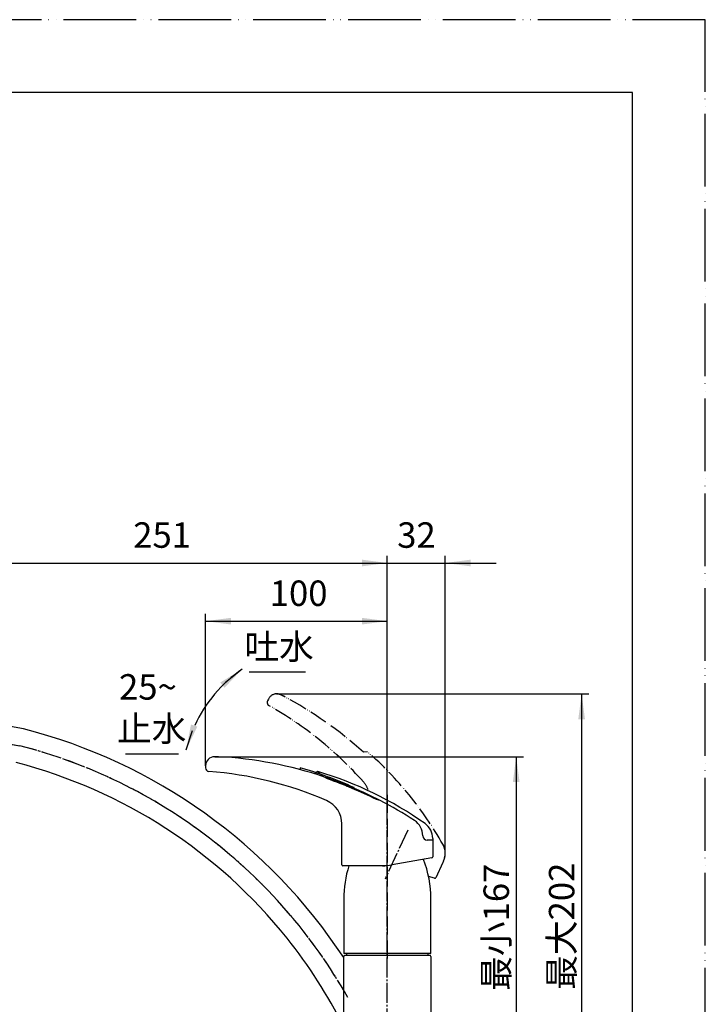
# Model space of a CAD drawing. Units: inches. Extents: x 0 to 840, y 0 to 1188.
# Drawn here: x 463 to 840, y 646 to 1188 of the extents above; entities that cross this region are included whole.
import ezdxf

# ---------------------------------------------------------------- set-up
doc = ezdxf.new("R2010")
doc.units = ezdxf.units.IN
doc.linetypes.add('DASH_CENTER', pattern=[14, 11, -1, 1, -1])
doc.linetypes.add('PHANTOM', pattern=[13, 10, -1, 0, -1, 0, -1])
doc.layers.add('1', color=7, linetype='Continuous')
doc.styles.add('CONVERTER_1', font='msmincho.ttc', dxfattribs={"width": 0.89})
doc.styles.add('CONVERTER_2', font='txt.shx', dxfattribs={"width": 0.9})
doc.dimstyles.new('ME10_DIM_10', dxfattribs={"dimtxt": 14, "dimasz": 14, "dimexe": 4, "dimexo": 0, "dimtad": 1, "dimdsep": 46, "dimtxsty": 'CONVERTER_2', "dimsah": 1, "dimcen": 0.09, "dimclrd": 2, "dimclre": 2, "dimclrt": 7, "dimadec": 0, "dimazin": 0, "dimtfac": 1, "dimtdec": 4, "dimtmove": 0, "dimatfit": 3, "dimfxl": 1, "dimtolj": 1, "dimtzin": 0, "dimarcsym": 0})
doc.dimstyles.new('ME10_DIM_4', dxfattribs={"dimtxt": 14, "dimasz": 14, "dimexe": 4, "dimexo": 0, "dimtad": 1, "dimdsep": 46, "dimtxsty": 'CONVERTER_2', "dimsah": 1, "dimcen": 0.09, "dimclrd": 2, "dimclre": 2, "dimclrt": 7, "dimadec": 0, "dimazin": 0, "dimtfac": 1, "dimtdec": 4, "dimtmove": 0, "dimatfit": 3, "dimfxl": 1, "dimtolj": 1, "dimtzin": 0, "dimarcsym": 0})
doc.dimstyles.new('ME10_DIM_5', dxfattribs={"dimtxt": 14, "dimasz": 14, "dimexe": 4, "dimexo": 0, "dimtad": 1, "dimdsep": 46, "dimtxsty": 'CONVERTER_2', "dimsah": 1, "dimcen": 0.09, "dimclrd": 2, "dimclre": 2, "dimclrt": 7, "dimadec": 0, "dimazin": 0, "dimtfac": 1, "dimtdec": 4, "dimtmove": 0, "dimatfit": 3, "dimfxl": 1, "dimtolj": 1, "dimtzin": 0, "dimarcsym": 0})
doc.dimstyles.new('ME10_DIM_7', dxfattribs={"dimtxt": 14, "dimasz": 14, "dimexe": 4, "dimexo": 0, "dimtad": 1, "dimdsep": 46, "dimtxsty": 'CONVERTER_1', "dimsah": 1, "dimcen": 0.09, "dimclrd": 2, "dimclre": 2, "dimclrt": 7, "dimadec": 0, "dimazin": 0, "dimtfac": 1, "dimtdec": 4, "dimtmove": 0, "dimatfit": 3, "dimfxl": 1, "dimtolj": 1, "dimtzin": 0, "dimarcsym": 0})
doc.dimstyles.new('ME10_DIM_8', dxfattribs={"dimtxt": 14, "dimasz": 14, "dimexe": 4, "dimexo": 0, "dimtad": 1, "dimdsep": 46, "dimtxsty": 'CONVERTER_1', "dimsah": 1, "dimcen": 0.09, "dimclrd": 2, "dimclre": 2, "dimclrt": 7, "dimadec": 0, "dimazin": 0, "dimtfac": 1, "dimtdec": 4, "dimtmove": 0, "dimatfit": 3, "dimfxl": 1, "dimtolj": 1, "dimtzin": 0, "dimarcsym": 0})
doc.dimstyles.new('ME10_DIM_9', dxfattribs={"dimtxt": 14, "dimasz": 14, "dimexe": 4, "dimexo": 0, "dimtad": 1, "dimdsep": 46, "dimtxsty": 'CONVERTER_2', "dimsah": 1, "dimcen": 0.09, "dimclrd": 2, "dimclre": 2, "dimclrt": 7, "dimadec": 0, "dimazin": 0, "dimtfac": 1, "dimtdec": 4, "dimtmove": 0, "dimatfit": 3, "dimfxl": 1, "dimtolj": 1, "dimtzin": 0, "dimarcsym": 0})
doc.dimstyles.get("Standard").update_dxf_attribs({"dimtxt": 0.18, "dimasz": 0.18, "dimexe": 0.18, "dimexo": 0.0625, "dimgap": 0.09, "dimtad": 0, "dimtih": 1, "dimtoh": 1, "dimdec": 4, "dimzin": 0, "dimdsep": 46, "dimtxsty": 'Standard', "dimcen": 0.09, "dimadec": 0, "dimazin": 0, "dimtfac": 1, "dimtdec": 4, "dimtofl": 0, "dimtmove": 0, "dimatfit": 3, "dimfxl": 1, "dimtolj": 1, "dimtzin": 0, "dimarcsym": 0})

# ---------------------------------------------------------------- blocks, each defined once
blk = doc.blocks.new('84-126-R', base_point=(447.65, 822.93))
at = {"layer": '1', "color": 7, "linetype": 'Continuous'}
for p, q in [((616.95, 776.36), (617.07, 775.91)), ((646.72, 765.4), (646.69, 765.53))]:
    blk.add_line(p, q, dxfattribs=at)
for centre, radius, start, end in [((617.05, 776.38), 0.1, 73.4, -165), ((545.65, 536.9), 250, 66.1761, 73.4), ((646.59, 765.5), 0.1, 15, 66.1761)]:
    blk.add_arc(centre, radius, start, end, dxfattribs=at)
blk = doc.blocks.new('_J__A4')
at = {"layer": '1', "color": 4, "linetype": 'PHANTOM'}
for p, q in [((210, 297), (0, 297)), ((210, 0), (210, 297))]:
    blk.add_line(p, q, dxfattribs=at)
at = {"layer": '1', "color": 7, "linetype": 'Continuous'}
for p, q in [((200, 287), (105, 287)), ((200, 148.5), (200, 287))]:
    blk.add_line(p, q, dxfattribs=at)
blk = doc.blocks.new('61-81__19', base_point=(689.93, 920.15))
at = {"layer": '1', "color": 7, "linetype": 'Continuous'}
for p, q in [((464.69, 797.85), (412.76, 807.01)), ((640.99, 671.97), (640.99, 672.62)), ((640.99, 634.12), (640.99, 671.97)), ((688.99, 673.12), (641.49, 673.12)), ((642.69, 673.12), (642.69, 674.12)), ((687.29, 674.12), (687.29, 673.12)), ((688.99, 672.62), (688.99, 630.12))]:
    blk.add_line(p, q, dxfattribs=at)
at = {"layer": '1', "color": 4, "linetype": 'PHANTOM'}
blk.add_line((399.71, 799.67), (462.68, 788.56), dxfattribs=at)
at = {"layer": '1', "color": 7, "linetype": 'Continuous'}
for centre, radius, start, end in [((390.27, 507.23), 300, 33.3072, 75.6366), ((390.27, 507.23), 281, 38.6142, 75.4915), ((390.27, 507.23), 281, 26.843, 38.6142), ((641.49, 672.62), 0.5, 90, 180), ((688.49, 672.62), 0.5, 0, 90)]:
    blk.add_arc(centre, radius, start, end, dxfattribs=at)
at = {"layer": '1', "color": 4, "linetype": 'PHANTOM'}
blk.add_arc((390.27, 507.23), 290.5, 29.4478, 75.5664, dxfattribs=at)
blk = doc.blocks.new('84-360A-__F_', base_point=(494.99, 612.52))
at = {"layer": '1', "linetype": 'Continuous'}
h = blk.add_hatch(dxfattribs=at)
h.set_pattern_fill('CUSTOM0', color=2, scale=0.5, angle=45, pattern_type=2)
h.set_pattern_definition([(45, (0, 0), (-1.4142136, 1e-16), [])])
edge = h.paths.add_edge_path()
edge.add_line((660.99, 758.4), (658.99, 758.92))
edge.add_arc((560.26, 562.82), 219.55, 63.2742, 70.9288)
edge.add_line((631.99, 770.32), (630.49, 771.31))
edge.add_arc((560.26, 562.82), 220, 62.7487, 71.3819, ccw=False)
at = {"layer": '1', "color": 5, "linetype": 'PHANTOM'}
for p, q in [((654.17, 785.18), (651.87, 784.98)), ((695.93, 725.11), (695.51, 724.21))]:
    blk.add_line(p, q, dxfattribs=at)
at = {"layer": '1', "color": 7, "linetype": 'Continuous'}
for p, q in [((626.75, 774.31), (624.75, 773.15)), ((626.75, 774.31), (629.26, 771.72)), ((631.99, 770.32), (630.49, 771.31)), ((631.99, 770.32), (630.49, 771.31)), ((660.99, 758.4), (658.99, 758.92)), ((660.99, 758.4), (658.99, 758.92)), ((689.99, 737.52), (689.99, 736.52)), ((689.99, 736.52), (687.01, 736.52))]:
    blk.add_line(p, q, dxfattribs=at)
at = {"layer": '1', "color": 4, "linetype": 'PHANTOM'}
blk.add_line((664.99, 761.56), (664.99, 719.52), dxfattribs=at)
at = {"layer": '1', "color": 5, "linetype": 'PHANTOM'}
for centre, radius, start, end in [((521.52, 635.03), 200.36, 29.6998, 48.5423), ((686.87, 729.34), 10, 0, 29.6998), ((686.87, 729.34), 10, -25, 29.6998), ((686.87, 729.34), 10, -25, 29.6998), ((686.87, 729.34), 10, -25, 0)]:
    blk.add_arc(centre, radius, start, end, dxfattribs=at)
at = {"layer": '1', "color": 7, "linetype": 'Continuous'}
for centre, radius, start, end in [((569.99, 582.16), 200.36, 54.6998, 73.5423), ((560.26, 562.82), 220, 71.3819, 71.7204), ((560.26, 562.82), 220, 62.7487, 71.3819), ((560.26, 562.82), 219.55, 63.2742, 70.9288), ((560.26, 562.82), 219.55, 63.2742, 70.9288), ((560.26, 562.82), 220, 57.038, 62.7487), ((674.51, 739.02), 10, 0, 57.038), ((679.99, 737.52), 10, 0, 54.6998), ((687.01, 739.02), 2.5, 180, -90)]:
    blk.add_arc(centre, radius, start, end, dxfattribs=at)
blk = doc.blocks.new('87-163-__F_', base_point=(2499.63, 2372.72))
at = {"layer": '1', "color": 5, "linetype": 'PHANTOM'}
for p, q in [((599.55, 814.19), (599.07, 813.16)), ((689.99, 737.52), (689.99, 736.52)), ((695.51, 724.21), (691.63, 715.89)), ((691.05, 715.62), (687.7, 716.52))]:
    blk.add_line(p, q, dxfattribs=at)
at = {"layer": '1', "color": 7, "linetype": 'Continuous'}
for p, q in [((564.99, 777.52), (564.99, 776.38)), ((631.99, 770.32), (630.49, 771.31)), ((660.99, 758.4), (658.99, 758.92)), ((639.99, 723.02), (639.99, 745.52)), ((689.99, 736.52), (687.01, 736.52)), ((689.99, 736.52), (689.99, 727.34)), ((689.58, 726.85), (667.58, 722.97)), ((662.37, 722.52), (640.49, 722.52)), ((664.99, 722.52), (662.37, 722.52))]:
    blk.add_line(p, q, dxfattribs=at)
at = {"layer": '1', "color": 4, "linetype": 'PHANTOM'}
blk.add_line((664.99, 761.56), (664.99, 719.52), dxfattribs=at)
at = {"layer": '1', "color": 5, "linetype": 'PHANTOM'}
for centre, radius, start, end in [((600.88, 812.32), 2, 155, -119.3116), ((604.08, 812.08), 5, 90, 155), ((604.08, 812.08), 5, 65, 90), ((521.52, 635.03), 200.36, 64.4281, 65), ((504.52, 621.61), 220, 47.9518, 61.9419), ((501.99, 636.18), 200, 41.4935, 60.6884), ((641.31, 759.41), 14, 20.2784, 41.4935), ((691.18, 716.11), 0.5, -105, -25)]:
    blk.add_arc(centre, radius, start, end, dxfattribs=at)
at = {"layer": '1', "color": 7, "linetype": 'Continuous'}
for centre, radius, start, end in [((569.99, 777.52), 5, 90, 180), ((569.99, 582.16), 200.36, 89.4281, 90), ((560.26, 562.82), 220, 71.3819, 86.9419), ((566.99, 776.38), 2, 180, -94.3116), ((551.81, 574.95), 200, 66.4935, 85.6884), ((560.26, 562.82), 219.55, 63.2742, 70.9288), ((625.99, 745.52), 14, 0, 66.4935), ((560.26, 562.82), 220, 57.038, 62.7487), ((674.51, 739.02), 10, 0, 57.038), ((687.01, 739.02), 2.5, 180, -90), ((689.49, 727.34), 0.5, -80, 0), ((640.49, 723.02), 0.5, 180, -90), ((662.37, 752.52), 30, -90, -80)]:
    blk.add_arc(centre, radius, start, end, dxfattribs=at)
at = {"layer": '1'}
blk.add_blockref('84-360A-__F_', (494.99, 612.52), dxfattribs=at)
blk = doc.blocks.new('88-546-M21', base_point=(975.24, 3501.83))
at = {"layer": '1', "color": 4, "linetype": 'PHANTOM'}
blk.add_line((664.99, 734.22), (664.99, 671.22), dxfattribs=at)
at = {"layer": '1', "color": 7, "linetype": 'Continuous'}
for p, q in [((640.99, 704.22), (640.99, 674.22)), ((688.99, 674.22), (688.99, 704.22)), ((688.99, 674.22), (640.99, 674.22))]:
    blk.add_line(p, q, dxfattribs=at)
for centre, start, end in [((629.67, 704.22), 0, 21.5588), ((700.32, 704.22), 162.0335, 180)]:
    blk.add_arc(centre, 59.33, start, end, dxfattribs=at)
blk = doc.blocks.new('*D447')
at = {"layer": '1', "color": 2, "linetype": 'Continuous'}
for p, q in [((414.72, 772.09), (414.72, 893.08)), ((414.72, 889.08), (664.99, 889.08)), ((664.99, 764.13), (664.99, 893.08))]:
    blk.add_line(p, q, dxfattribs=at)
at = {"layer": '1', "color": 2}
for points in [[(428.72, 890.92), (428.72, 887.24), (414.72, 889.08)], [(650.99, 887.24), (650.99, 890.92), (664.99, 889.08)]]:
    blk.add_solid(points, dxfattribs=at)
at = {"layer": '1', "color": 7, "insert": (525.16, 893.08), "char_height": 14, "attachment_point": 7, "rotation": 0.0001, "line_spacing_factor": 0.60024, "style": 'CONVERTER_2'}
blk.add_mtext('251', dxfattribs=at)
blk = doc.blocks.new('*D548')
at = {"layer": '1', "color": 2, "linetype": 'Continuous'}
for p, q in [((414.72, 772.09), (445.11, 772.09)), ((441.11, 772.09), (441.11, 615.52)), ((640.99, 615.52), (437.11, 615.52))]:
    blk.add_line(p, q, dxfattribs=at)
at = {"layer": '1', "color": 2}
for points in [[(442.95, 758.09), (439.27, 758.09), (441.11, 772.09)], [(439.27, 629.52), (442.95, 629.52), (441.11, 615.52)]]:
    blk.add_solid(points, dxfattribs=at)
at = {"layer": '1', "color": 7, "insert": (437.11, 667.29), "char_height": 14, "attachment_point": 7, "rotation": 90, "line_spacing_factor": 0.60024, "style": 'CONVERTER_2'}
blk.add_mtext('157', dxfattribs=at)
blk = doc.blocks.new('*D750')
at = {"layer": '1', "color": 2, "linetype": 'Continuous'}
for p, q in [((604.08, 817.08), (775.93, 817.08)), ((771.93, 817.08), (771.93, 615.52)), ((688.99, 615.52), (775.93, 615.52))]:
    blk.add_line(p, q, dxfattribs=at)
at = {"layer": '1', "color": 2}
for points in [[(773.78, 803.08), (770.09, 803.08), (771.93, 817.08)], [(770.09, 629.52), (773.78, 629.52), (771.93, 615.52)]]:
    blk.add_solid(points, dxfattribs=at)
at = {"layer": '1', "color": 7, "insert": (767.93, 654.23), "char_height": 14, "attachment_point": 7, "rotation": 90, "line_spacing_factor": 0.60024, "style": 'CONVERTER_1'}
blk.add_mtext('\\C7;最大\\C7;202', dxfattribs=at)
blk = doc.blocks.new('*D851')
at = {"layer": '1', "color": 2, "linetype": 'Continuous'}
for p, q in [((569.99, 782.52), (739.93, 782.52)), ((735.93, 782.52), (735.93, 615.52)), ((688.99, 615.52), (739.93, 615.52))]:
    blk.add_line(p, q, dxfattribs=at)
at = {"layer": '1', "color": 2}
for points in [[(737.78, 768.52), (734.09, 768.52), (735.93, 782.52)], [(734.09, 629.52), (737.78, 629.52), (735.93, 615.52)]]:
    blk.add_solid(points, dxfattribs=at)
at = {"layer": '1', "color": 7, "insert": (731.93, 653.68), "char_height": 14, "attachment_point": 7, "rotation": 90, "line_spacing_factor": 0.60024, "style": 'CONVERTER_1'}
blk.add_mtext('\\C7;最小\\C7;167', dxfattribs=at)
blk = doc.blocks.new('*D952')
at = {"layer": '1', "color": 2, "linetype": 'Continuous'}
for p, q in [((636.99, 889.08), (664.99, 889.08)), ((664.99, 764.13), (664.99, 893.08)), ((664.99, 889.08), (696.87, 889.08)), ((696.87, 729.34), (696.87, 893.08)), ((696.87, 889.08), (724.87, 889.08))]:
    blk.add_line(p, q, dxfattribs=at)
at = {"layer": '1', "color": 2}
for points in [[(650.99, 887.24), (650.99, 890.92), (664.99, 889.08)], [(710.87, 890.92), (710.87, 887.24), (696.87, 889.08)]]:
    blk.add_solid(points, dxfattribs=at)
at = {"layer": '1', "color": 7, "insert": (670.43, 893.08), "char_height": 14, "attachment_point": 7, "rotation": 0.0001, "line_spacing_factor": 0.60024, "style": 'CONVERTER_2'}
blk.add_mtext('32', dxfattribs=at)
blk = doc.blocks.new('*D1053')
at = {"layer": '1', "color": 2, "linetype": 'Continuous'}
for p, q in [((564.99, 777.52), (564.99, 861.08)), ((564.99, 857.08), (664.99, 857.08)), ((664.99, 764.13), (664.99, 861.08))]:
    blk.add_line(p, q, dxfattribs=at)
at = {"layer": '1', "color": 2}
for points in [[(578.99, 858.92), (578.99, 855.24), (564.99, 857.08)], [(650.99, 855.24), (650.99, 858.92), (664.99, 857.08)]]:
    blk.add_solid(points, dxfattribs=at)
at = {"layer": '1', "color": 7, "insert": (600.29, 861.08), "char_height": 14, "attachment_point": 7, "rotation": 0.0001, "line_spacing_factor": 0.60024, "style": 'CONVERTER_2'}
blk.add_mtext('100', dxfattribs=at)

msp = doc.modelspace()

# ---------------------------------------------------------------- linework, layer by layer
at = {"color": 2, "linetype": 'Continuous'}
msp.add_arc((628.054, 767.954), 76, 124.36134, 155.3118, dxfattribs=at)
at = {"color": 2}
for points in [[(575.406, 820.48), (573.095, 823.352), (585.158, 830.692)], [(556.942, 800.243), (560.444, 799.091), (554.318, 786.368)]]:
    msp.add_solid(points, dxfattribs=at)
at = {"layer": '1', "color": 2, "linetype": 'Continuous'}
for p, q in [((589, 829.266), (620, 829.266)), ((521, 784.179), (550, 784.179))]:
    msp.add_line(p, q, dxfattribs=at)
at = {"layer": '1', "color": 2, "linetype": 'DASH_CENTER'}
for p, q in [((399.707, 799.665), (462.68, 788.562)), ((664.992, 619.015), (664.992, 764.129)), ((676.234, 742.023), (663.724, 715.196))]:
    msp.add_line(p, q, dxfattribs=at)
msp.add_arc((390.27, 507.231), 290.5, 29.44779, 75.56642, dxfattribs=at)

# ---------------------------------------------------------------- block references
for name, p in [('61-81__19', (689.934, 920.154)), ('84-126-R', (447.646, 822.926)), ('88-546-M21', (975.241, 3501.832))]:
    msp.add_blockref(name, p)
at = {"layer": '1', "xscale": 4, "yscale": 4, "zscale": 4}
msp.add_blockref('_J__A4', (0, 0), dxfattribs=at)
at = {"layer": '1'}
msp.add_blockref('87-163-__F_', (2499.634, 2372.723), dxfattribs=at)

# ---------------------------------------------------------------- texts
at = {"color": 7, "char_height": 14, "attachment_point": 5, "line_spacing_factor": 1.320528, "style": 'CONVERTER_1'}
for s, insert in [('吐水', (605.475, 841.266)), ('止水', (535.336, 796.179))]:
    msp.add_mtext(s, dxfattribs=dict(at, insert=insert))
at = {"layer": '1', "color": 7, "insert": (533.241, 820.914), "char_height": 14, "attachment_point": 5, "line_spacing_factor": 0.720288, "style": 'CONVERTER_2'}
msp.add_mtext('25{\\Fgdt;~}', dxfattribs=at)

# ---------------------------------------------------------------- dimensions: what is measured, and where the dimension line sits
at = {"layer": '1'}
for base, p1, p2, text, dimstyle, picture, middle in [((414.725, 889.08), (664.992, 764.129), (414.725, 772.089), '251', 'ME10_DIM_4', '*D447', (539.858, 900.08)), ((664.992, 889.08), (696.87, 729.34), (664.992, 764.129), '32', 'ME10_DIM_9', '*D952', (680.931, 900.08))]:
    dim = msp.add_linear_dim(base=base, p1=p1, p2=p2, text=text, dimstyle=dimstyle, dxfattribs=at)
    dim.commit()
    dim.dimension.update_dxf_attribs({"geometry": picture, "text_midpoint": middle, "text_rotation": 0.00014})
dim = msp.add_linear_dim(base=(564.992, 857.08), p1=(664.992, 764.129), p2=(564.992, 777.515), dimstyle='ME10_DIM_10', dxfattribs=at)
dim.commit()
dim.dimension.update_dxf_attribs({"geometry": '*D1053', "text_midpoint": (614.992, 868.08), "text_rotation": 0.00014})
dim = msp.add_linear_dim(base=(771.933, 817.08), p1=(688.992, 615.515), p2=(604.081, 817.08), angle=90, text='最大202', dimstyle='ME10_DIM_7', override={"dimpost": '最大<>'}, dxfattribs=at)
dim.commit()
dim.dimension.update_dxf_attribs({"geometry": '*D750', "text_midpoint": (760.933, 700.426), "text_rotation": 90})
dim = msp.add_linear_dim(base=(735.933, 782.515), p1=(688.992, 615.515), p2=(569.992, 782.515), angle=90, dimstyle='ME10_DIM_8', override={"dimpost": '最小<>'}, dxfattribs=at)
dim.commit()
dim.dimension.update_dxf_attribs({"geometry": '*D851', "text_midpoint": (724.933, 697.769), "text_rotation": 90})
dim = msp.add_linear_dim(base=(441.108, 772.089), p1=(640.992, 615.515), p2=(414.725, 772.089), angle=90, text='157', dimstyle='ME10_DIM_5', dxfattribs=at)
dim.commit()
dim.dimension.update_dxf_attribs({"geometry": '*D548', "text_midpoint": (430.108, 681.989), "text_rotation": 90})

# ---------------------------------------------------------------- leaders
at = {"color": 2, "linetype": 'Continuous', "has_arrowhead": 0}
for points in [[(585.158, 830.692), (575.956, 823.288)], [(554.318, 786.368), (557.786, 796.911)]]:
    msp.add_leader(points, dimstyle='Standard', dxfattribs=at)

doc.saveas('drawing.dxf')
